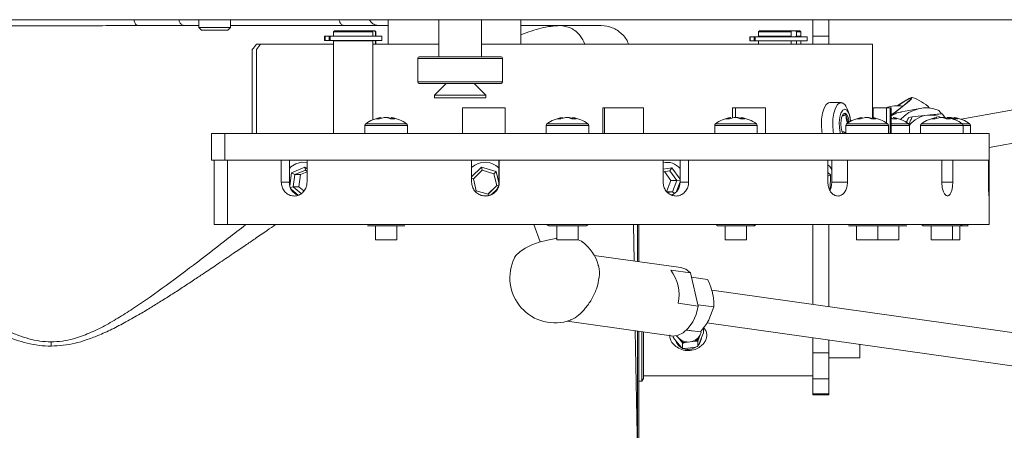
# Model space of a CAD drawing. Units: millimetres. Extents: x 3933 to 6012, y 5141 to 6456.
# Drawn here: x 4123 to 4308, y 5494 to 5572 of the extents above; entities that cross this region are included whole.
import ezdxf

# ---------------------------------------------------------------- set-up
doc = ezdxf.new("R2010")
doc.units = ezdxf.units.MM

msp = doc.modelspace()

# ---------------------------------------------------------------- linework, layer by layer
at = {"color": 7, "linetype": 'Continuous', "lineweight": 15}
for p, q in [((4345.94, 5571.77), (4090.66, 5571.77)), ((4156.34, 5571.77), (4156.34, 5570.27)), ((4162.34, 5570.27), (4162.34, 5571.77)), ((4192.04, 5571.77), (4192.04, 5567.17)), ((4201.58, 5571.77), (4201.58, 5564.77)), ((4209.58, 5564.77), (4209.58, 5571.77)), ((4217.04, 5567.17), (4217.04, 5571.77)), ((4272.04, 5568.67), (4272.04, 5571.77)), ((4275.04, 5568.67), (4275.04, 5571.77)), ((4156.34, 5570.67), (4144.83, 5570.67)), ((4156.34, 5570.27), (4156.84, 5569.77)), ((4156.34, 5570.27), (4160.77, 5570.27)), ((4160.53, 5569.77), (4156.84, 5569.77)), ((4161.84, 5569.77), (4160.53, 5569.77)), ((4160.77, 5570.27), (4162.34, 5570.27)), ((4161.84, 5569.77), (4162.34, 5570.27)), ((4192.04, 5570.67), (4162.34, 5570.67)), ((4181.91, 5569.67), (4181.71, 5569.47)), ((4181.91, 5569.67), (4188.93, 5569.67)), ((4188.93, 5569.67), (4189.12, 5569.47)), ((4188.93, 5569.67), (4189.44, 5569.67)), ((4189.63, 5569.47), (4189.44, 5569.67)), ((4189.44, 5569.67), (4189.51, 5569.67)), ((4189.71, 5569.47), (4189.51, 5569.67)), ((4224.33, 5570.67), (4217.04, 5570.67)), ((4261.98, 5569.67), (4261.78, 5569.47)), ((4261.98, 5569.67), (4267.8, 5569.67)), ((4267.8, 5569.67), (4267.93, 5569.47)), ((4267.8, 5569.67), (4268.83, 5569.67)), ((4268.96, 5569.47), (4268.83, 5569.67)), ((4268.83, 5569.67), (4269.58, 5569.67)), ((4269.78, 5569.47), (4269.58, 5569.67)), ((4180.06, 5568.67), (4180.06, 5567.87)), ((4180.06, 5568.67), (4180.17, 5568.67)), ((4180.06, 5567.87), (4180.17, 5567.87)), ((4180.17, 5568.67), (4180.88, 5568.67)), ((4180.17, 5567.87), (4180.88, 5567.87)), ((4180.88, 5568.67), (4181.1, 5568.67)), ((4180.88, 5567.87), (4181.1, 5567.87)), ((4181.1, 5568.67), (4181.1, 5567.87)), ((4181.1, 5568.67), (4190.85, 5568.67)), ((4181.1, 5567.87), (4190.85, 5567.87)), ((4181.71, 5569.47), (4181.71, 5568.67)), ((4189.12, 5569.47), (4181.71, 5569.47)), ((4181.71, 5567.77), (4181.71, 5550.32)), ((4189.12, 5567.77), (4181.71, 5567.77)), ((4181.91, 5567.87), (4181.91, 5567.77)), ((4188.93, 5567.87), (4188.93, 5567.77)), ((4189.12, 5569.47), (4189.12, 5568.67)), ((4189.12, 5567.77), (4189.12, 5552.91)), ((4189.44, 5567.77), (4189.44, 5567.87)), ((4189.44, 5567.77), (4189.63, 5567.77)), ((4189.51, 5567.77), (4189.51, 5567.87)), ((4189.71, 5569.47), (4189.63, 5569.47)), ((4189.63, 5569.47), (4189.63, 5568.67)), ((4189.63, 5567.77), (4189.63, 5567.17)), ((4189.71, 5567.77), (4189.63, 5567.77)), ((4189.71, 5568.67), (4189.71, 5569.47)), ((4189.71, 5567.17), (4189.71, 5567.77)), ((4190.85, 5567.87), (4190.85, 5568.67)), ((4260.13, 5568.57), (4260.13, 5567.77)), ((4260.13, 5568.57), (4260.24, 5568.57)), ((4260.13, 5567.77), (4260.24, 5567.77)), ((4260.24, 5568.57), (4260.95, 5568.57)), ((4260.24, 5567.77), (4260.95, 5567.77)), ((4260.95, 5568.57), (4261.17, 5568.57)), ((4260.95, 5567.77), (4261.17, 5567.77)), ((4261.17, 5568.57), (4261.17, 5567.77)), ((4261.17, 5568.57), (4270.92, 5568.57)), ((4261.17, 5567.77), (4270.92, 5567.77)), ((4261.78, 5569.47), (4261.78, 5568.67)), ((4267.93, 5569.47), (4261.78, 5569.47)), ((4267.93, 5568.67), (4261.78, 5568.67)), ((4261.78, 5567.77), (4261.78, 5567.17)), ((4261.98, 5568.67), (4261.98, 5568.57)), ((4267.8, 5568.67), (4267.8, 5568.57)), ((4267.93, 5569.47), (4267.93, 5568.67)), ((4267.93, 5567.77), (4267.93, 5567.17)), ((4268.83, 5568.57), (4268.83, 5568.67)), ((4268.83, 5568.67), (4268.96, 5568.67)), ((4269.78, 5569.47), (4268.96, 5569.47)), ((4268.96, 5569.47), (4268.96, 5568.67)), ((4269.78, 5568.67), (4268.96, 5568.67)), ((4268.96, 5567.77), (4268.96, 5567.17)), ((4269.58, 5568.57), (4269.58, 5568.67)), ((4269.78, 5568.67), (4269.78, 5569.47)), ((4269.78, 5567.17), (4269.78, 5567.77)), ((4270.92, 5567.77), (4270.92, 5568.57)), ((4272.04, 5567.17), (4272.04, 5568.67)), ((4275.04, 5567.17), (4275.04, 5568.67)), ((4166.43, 5566.17), (4166.43, 5550.32)), ((4167.2, 5567.17), (4168, 5567.17)), ((4167.22, 5566.17), (4167.22, 5550.32)), ((4168, 5567.17), (4181.71, 5567.17)), ((4189.12, 5567.17), (4201.58, 5567.17)), ((4209.58, 5567.17), (4283.28, 5567.17)), ((4283.28, 5553.33), (4283.28, 5567.17)), ((4197.58, 5564.47), (4197.58, 5560.07)), ((4197.88, 5564.77), (4207.4, 5564.77)), ((4207.4, 5564.77), (4213.28, 5564.77)), ((4213.58, 5560.07), (4213.58, 5564.47)), ((4197.88, 5559.77), (4207.4, 5559.77)), ((4202.97, 5559.77), (4200.76, 5557.56)), ((4207.4, 5559.77), (4213.28, 5559.77)), ((4210.4, 5557.56), (4208.2, 5559.77)), ((4333.41, 5559.12), (4299.95, 5553.01)), ((4200.76, 5557.56), (4200.76, 5557.08)), ((4210.4, 5557.56), (4200.76, 5557.56)), ((4210.4, 5557.08), (4200.76, 5557.08)), ((4210.4, 5557.08), (4210.4, 5557.56)), ((4206.02, 5550.32), (4206.02, 5555.17)), ((4206.03, 5555.17), (4206.02, 5555.17)), ((4206.03, 5555.17), (4206.03, 5550.32)), ((4214.03, 5555.17), (4206.03, 5555.17)), ((4214.03, 5550.32), (4214.03, 5555.17)), ((4232.46, 5550.32), (4232.46, 5555.17)), ((4232.75, 5555.17), (4232.46, 5555.17)), ((4232.75, 5555.17), (4232.75, 5550.32)), ((4240.14, 5555.17), (4232.75, 5555.17)), ((4240.14, 5550.32), (4240.14, 5555.17)), ((4256.91, 5553.28), (4256.91, 5555.17)), ((4257.44, 5555.17), (4256.91, 5555.17)), ((4257.44, 5555.17), (4257.44, 5553.34)), ((4263.13, 5555.17), (4257.44, 5555.17)), ((4263.13, 5550.32), (4263.13, 5555.17)), ((4277.34, 5556.17), (4275.2, 5556.17)), ((4283.39, 5555.17), (4283.28, 5555.17)), ((4283.39, 5553.31), (4283.39, 5555.17)), ((4285.87, 5555.17), (4283.39, 5555.17)), ((4285.87, 5552.31), (4285.87, 5555.17)), ((4286.61, 5555.17), (4285.87, 5555.17)), ((4286.61, 5555.17), (4286.61, 5550.32)), ((4286.8, 5555.17), (4286.61, 5555.17)), ((4286.8, 5550.32), (4286.8, 5555.17)), ((4292.2, 5555.06), (4288.74, 5554.43)), ((4190.69, 5553.34), (4190.63, 5553.34)), ((4191.28, 5553.34), (4191.78, 5553.34)), ((4191.99, 5553.34), (4191.78, 5553.34)), ((4192.58, 5553.34), (4192.65, 5553.34)), ((4224.85, 5553.34), (4224.78, 5553.34)), ((4225.44, 5553.34), (4225.93, 5553.34)), ((4226.15, 5553.34), (4225.93, 5553.34)), ((4226.74, 5553.34), (4226.8, 5553.34)), ((4256.59, 5553.34), (4256.52, 5553.34)), ((4257.18, 5553.34), (4257.67, 5553.34)), ((4257.89, 5553.34), (4257.67, 5553.34)), ((4258.48, 5553.34), (4258.54, 5553.34)), ((4277.55, 5553.68), (4277.82, 5553.68)), ((4281.29, 5553.34), (4281.23, 5553.34)), ((4281.88, 5553.34), (4282.38, 5553.34)), ((4282.59, 5553.34), (4282.38, 5553.34)), ((4283.18, 5553.34), (4283.25, 5553.34)), ((4287.15, 5553.34), (4287.21, 5553.34)), ((4290.1, 5553.37), (4290.71, 5553.48)), ((4290.71, 5553.48), (4293.62, 5553.78)), ((4295.37, 5553.34), (4295.3, 5553.34)), ((4296.24, 5554.03), (4295.78, 5554.68)), ((4295.95, 5553.34), (4296.45, 5553.34)), ((4296.39, 5554.04), (4297, 5553.22)), ((4296.67, 5553.34), (4296.45, 5553.34)), ((4296.75, 5553.34), (4296.69, 5553.34)), ((4297.25, 5553.34), (4297.32, 5553.34)), ((4297.34, 5553.34), (4297.84, 5553.34)), ((4298.06, 5553.34), (4297.84, 5553.34)), ((4298.64, 5553.34), (4298.71, 5553.34)), ((4305.22, 5547.67), (4334.52, 5553.02)), ((4187.64, 5551.86), (4187.64, 5550.32)), ((4195.64, 5550.32), (4195.64, 5551.86)), ((4221.79, 5551.86), (4221.79, 5550.32)), ((4229.79, 5550.32), (4229.79, 5551.86)), ((4253.53, 5551.86), (4253.53, 5550.32)), ((4261.53, 5550.32), (4261.53, 5551.86)), ((4278.24, 5551.86), (4278.24, 5550.32)), ((4286.24, 5550.32), (4286.24, 5551.86)), ((4290.2, 5550.32), (4290.2, 5551.86)), ((4292.31, 5551.86), (4292.31, 5550.32)), ((4300.31, 5550.32), (4300.31, 5551.86)), ((4301.7, 5550.32), (4301.7, 5551.86)), ((4158.77, 5550.32), (4158.77, 5545.32)), ((4158.77, 5550.32), (4161.27, 5550.32)), ((4161.27, 5550.32), (4305.22, 5550.32)), ((4277.82, 5550.65), (4277.55, 5550.65)), ((4278.21, 5550.46), (4278.24, 5550.5)), ((4305.22, 5545.32), (4305.22, 5550.32)), ((4158.77, 5545.32), (4161.27, 5545.32)), ((4159.24, 5545.32), (4159.24, 5533.17)), ((4161.27, 5545.32), (4305.22, 5545.32)), ((4161.76, 5545.32), (4171.89, 5545.32)), ((4171.89, 5545.32), (4171.89, 5541.17)), ((4173.41, 5541.17), (4173.41, 5545.32)), ((4173.82, 5542.94), (4176.31, 5544.02)), ((4176.31, 5544.02), (4176.74, 5543.67)), ((4176.42, 5543.45), (4176.31, 5544.02)), ((4176.74, 5545.32), (4176.74, 5541.17)), ((4176.74, 5545.32), (4207.74, 5545.32)), ((4207.74, 5545.32), (4207.74, 5541.17)), ((4207.74, 5542.18), (4209.59, 5543.97)), ((4209.59, 5543.97), (4212.37, 5543.17)), ((4209.73, 5543.41), (4209.59, 5543.97)), ((4212.89, 5541.17), (4212.89, 5545.32)), ((4212.94, 5545.32), (4212.94, 5541.17)), ((4212.94, 5545.32), (4243.81, 5545.32)), ((4243.81, 5545.32), (4243.81, 5541.17)), ((4243.81, 5543.59), (4245.48, 5543.84)), ((4245.48, 5543.84), (4245.09, 5543.31)), ((4245.48, 5543.84), (4247, 5541.74)), ((4247, 5541.17), (4247, 5545.32)), ((4248.61, 5545.32), (4248.61, 5541.17)), ((4248.61, 5545.32), (4274.84, 5545.32)), ((4274.84, 5545.32), (4274.84, 5541.17)), ((4275.61, 5541.17), (4275.61, 5545.32)), ((4278.54, 5545.32), (4278.54, 5541.17)), ((4278.54, 5545.32), (4296.31, 5545.32)), ((4296.31, 5545.32), (4296.31, 5541.17)), ((4298.37, 5545.32), (4298.37, 5541.17)), ((4298.37, 5545.32), (4305.1, 5545.32)), ((4305.1, 5545.32), (4305.1, 5541.17)), ((4305.22, 5545.32), (4305.22, 5541.17)), ((4173.5, 5540.47), (4173.82, 5542.94)), ((4174.43, 5542.59), (4173.82, 5542.94)), ((4174.43, 5542.59), (4174.13, 5540.3)), ((4176.42, 5543.45), (4174.43, 5542.59)), ((4175.52, 5542.59), (4174.43, 5542.59)), ((4175.52, 5542.59), (4175.22, 5540.3)), ((4176.74, 5543.12), (4175.52, 5542.59)), ((4176.74, 5543.19), (4176.42, 5543.45)), ((4208.07, 5541.8), (4207.74, 5541.9)), ((4209.73, 5543.41), (4208.07, 5541.8)), ((4208.07, 5541.8), (4208.62, 5539.56)), ((4211.91, 5542.77), (4209.72, 5543.4)), ((4211.95, 5542.77), (4209.73, 5543.41)), ((4211.91, 5542.77), (4211.95, 5542.77)), ((4212.47, 5540.53), (4211.91, 5542.77)), ((4212.37, 5543.17), (4211.95, 5542.77)), ((4212.51, 5540.53), (4211.95, 5542.77)), ((4212.37, 5543.17), (4212.89, 5541.07)), ((4245.09, 5543.31), (4243.81, 5543.11)), ((4245.25, 5541.49), (4244.05, 5543.15)), ((4246.4, 5541.49), (4245.09, 5543.31)), ((4274.84, 5542.98), (4275.36, 5542.52)), ((4275.36, 5542.52), (4274.84, 5542.32)), ((4275.36, 5542.52), (4275.29, 5539.71)), ((4174.13, 5540.3), (4173.61, 5540.14)), ((4174.13, 5540.3), (4175.64, 5539.03)), ((4175.22, 5540.3), (4174.13, 5540.3)), ((4175.22, 5540.3), (4176.15, 5539.52)), ((4210.82, 5538.93), (4212.47, 5540.53)), ((4210.84, 5538.92), (4212.51, 5540.53)), ((4212.47, 5540.53), (4212.51, 5540.53)), ((4212.79, 5540.45), (4212.51, 5540.53)), ((4244.45, 5539.35), (4245.25, 5541.49)), ((4245.25, 5541.49), (4246.4, 5541.49)), ((4245.61, 5539.35), (4246.4, 5541.49)), ((4247, 5541.24), (4246.29, 5539.31)), ((4246.4, 5541.49), (4247, 5541.56)), ((4175.06, 5538.73), (4173.76, 5539.83)), ((4208.62, 5539.56), (4208.47, 5539.41)), ((4208.62, 5539.56), (4210.84, 5538.92)), ((4210.92, 5538.64), (4210.84, 5538.92)), ((4212.55, 5539.87), (4211.51, 5538.87)), ((4244.45, 5539.35), (4245.61, 5539.35)), ((4244.69, 5539.21), (4245.61, 5539.35)), ((4245.63, 5538.82), (4245.36, 5538.78)), ((4245.61, 5539.35), (4245.97, 5539.03)), ((4305.22, 5533.17), (4305.22, 5539.88)), ((4161.76, 5533.17), (4159.24, 5533.17)), ((4305.22, 5533.17), (4161.76, 5533.17)), ((4188.14, 5532.97), (4189.92, 5532.97)), ((4189.64, 5532.97), (4189.64, 5530.32)), ((4189.92, 5532.97), (4193.42, 5532.97)), ((4193.42, 5532.97), (4195.14, 5532.97)), ((4193.64, 5530.32), (4193.64, 5532.97)), ((4219.49, 5533.17), (4220.67, 5529.92)), ((4221.98, 5533.15), (4222.29, 5532.97)), ((4222.29, 5532.97), (4222.56, 5532.97)), ((4222.56, 5532.97), (4225.35, 5532.97)), ((4223.79, 5532.97), (4223.79, 5530.32)), ((4225.35, 5532.97), (4228.58, 5532.97)), ((4227.79, 5530.32), (4227.79, 5532.97)), ((4228.58, 5532.97), (4229.29, 5532.97)), ((4229.29, 5532.97), (4229.61, 5533.15)), ((4238.33, 5526.33), (4238.21, 5533.17)), ((4239.01, 5533.17), (4239.01, 5526.23)), ((4239.26, 5533.17), (4239.26, 5526.2)), ((4253.87, 5533.06), (4254.03, 5532.97)), ((4254.03, 5532.97), (4255.04, 5532.97)), ((4255.04, 5532.97), (4258.42, 5532.97)), ((4255.53, 5532.97), (4255.53, 5530.32)), ((4258.42, 5532.97), (4260.91, 5532.97)), ((4259.53, 5530.32), (4259.53, 5532.97)), ((4261.16, 5533.11), (4260.91, 5532.97)), ((4260.91, 5532.97), (4261.03, 5532.97)), ((4261.03, 5532.97), (4261.19, 5533.06)), ((4272.04, 5518.15), (4272.04, 5533.17)), ((4275.04, 5517.72), (4275.04, 5533.17)), ((4278.76, 5532.97), (4280.85, 5532.97)), ((4280.24, 5532.97), (4280.24, 5530.32)), ((4280.85, 5532.97), (4284.33, 5532.97)), ((4284.24, 5530.32), (4284.24, 5532.97)), ((4284.33, 5532.97), (4285.74, 5532.97)), ((4285.71, 5532.97), (4288.58, 5532.97)), ((4288.2, 5530.32), (4288.2, 5532.97)), ((4288.58, 5532.97), (4289.7, 5532.97)), ((4292.46, 5533.17), (4292.81, 5532.97)), ((4292.81, 5532.97), (4293.24, 5532.97)), ((4293.24, 5532.97), (4296.23, 5532.97)), ((4294.31, 5532.97), (4294.31, 5530.32)), ((4296.23, 5532.97), (4299.3, 5532.97)), ((4298.31, 5530.32), (4298.31, 5532.97)), ((4299.3, 5532.97), (4299.81, 5532.97)), ((4299.7, 5530.32), (4299.7, 5532.97)), ((4299.81, 5532.97), (4300.16, 5533.17)), ((4299.81, 5532.97), (4301.15, 5532.97)), ((4301.24, 5533.03), (4301.15, 5532.97)), ((4301.2, 5532.97), (4301.25, 5532.99)), ((4189.64, 5530.32), (4190.08, 5530.32)), ((4190.08, 5530.32), (4193.64, 5530.32)), ((4223.79, 5530.32), (4224.23, 5530.32)), ((4224.23, 5530.32), (4227.79, 5530.32)), ((4255.53, 5530.32), (4255.97, 5530.32)), ((4255.97, 5530.32), (4259.53, 5530.32)), ((4280.24, 5530.32), (4280.68, 5530.32)), ((4280.68, 5530.32), (4284.24, 5530.32)), ((4284.24, 5530.32), (4284.64, 5530.32)), ((4284.64, 5530.32), (4288.2, 5530.32)), ((4294.31, 5530.32), (4294.75, 5530.32)), ((4294.75, 5530.32), (4298.31, 5530.32)), ((4298.31, 5530.32), (4299.7, 5530.32)), ((4247.14, 5525.09), (4230.83, 5527.38)), ((4245.24, 5524.61), (4248.98, 5524.09)), ((4248.98, 5524.09), (4250.41, 5517.84)), ((4252.2, 5522.87), (4249.16, 5523.3)), ((4374.04, 5503.78), (4252.97, 5520.83)), ((4246.67, 5518.37), (4250.41, 5517.84)), ((4253.39, 5517.67), (4250.35, 5518.1)), ((4253.39, 5517.67), (4252.45, 5515.27)), ((4225.72, 5514.97), (4245.33, 5512.21)), ((4252.07, 5514.7), (4373.18, 5497.64)), ((4239.43, 5463.15), (4238.56, 5513.17)), ((4239.01, 5513.1), (4239.01, 5487.25)), ((4239.26, 5513.07), (4239.26, 5483.55)), ((4239.81, 5503.67), (4239.81, 5512.99)), ((4240.1, 5512.95), (4240.1, 5504.24)), ((4245.68, 5512.19), (4245.68, 5511.98)), ((4246.34, 5512.25), (4246.59, 5511.96)), ((4250.84, 5512.97), (4248.24, 5513.33)), ((4250.84, 5512.97), (4249.3, 5513.17)), ((4250.51, 5511.71), (4250.87, 5512.59)), ((4250.51, 5510.59), (4251.22, 5512.35)), ((4250.87, 5512.59), (4250.98, 5512.86)), ((4251.39, 5512.82), (4251.22, 5512.35)), ((4251.39, 5513.83), (4251.39, 5512.82)), ((4245.97, 5511.58), (4247.2, 5510.1)), ((4246.59, 5511.96), (4247.2, 5511.22)), ((4247.49, 5510.82), (4247.49, 5509.82)), ((4247.94, 5510.95), (4248.92, 5511.09)), ((4248.92, 5511.09), (4249.89, 5511.23)), ((4249.89, 5511.23), (4250.34, 5511.24)), ((4250.34, 5511.24), (4250.51, 5511.71)), ((4250.34, 5511.24), (4250.34, 5510.24)), ((4272.04, 5509.03), (4272.04, 5511.88)), ((4275.04, 5509.03), (4275.04, 5511.46)), ((4280.84, 5510.65), (4280.84, 5508.07)), ((4247.49, 5509.82), (4247.2, 5510.1)), ((4247.94, 5509.83), (4247.49, 5509.82)), ((4247.94, 5509.83), (4249.89, 5510.11)), ((4272.04, 5504.12), (4272.04, 5509.03)), ((4275.04, 5504.12), (4275.04, 5509.03)), ((4275.04, 5508.07), (4280.84, 5508.07)), ((4239.26, 5503.67), (4239.81, 5503.67)), ((4239.81, 5503.67), (4240.1, 5504.17)), ((4240.1, 5504.67), (4272.04, 5504.67)), ((4240.1, 5504.24), (4240.1, 5504.17)), ((4272.04, 5501.31), (4272.04, 5504.12)), ((4275.04, 5501.31), (4275.04, 5504.12)), ((4272.04, 5501.11), (4272.04, 5501.31)), ((4272.04, 5501.11), (4275.04, 5501.11)), ((4275.04, 5501.11), (4275.04, 5501.31))]:
    msp.add_line(p, q, dxfattribs=at)
at = {"color": 8, "linetype": 'Continuous', "lineweight": 0}
for p, q in [((4180.17, 5567.87), (4180.17, 5568.67)), ((4180.88, 5567.87), (4180.88, 5568.67)), ((4260.24, 5567.77), (4260.24, 5568.57)), ((4260.95, 5567.77), (4260.95, 5568.57)), ((4275.04, 5568.67), (4272.04, 5568.67)), ((4197.58, 5564.47), (4207.47, 5564.47)), ((4207.47, 5564.47), (4213.58, 5564.47)), ((4197.58, 5560.07), (4207.47, 5560.07)), ((4207.47, 5560.07), (4213.58, 5560.07)), ((4187.64, 5551.86), (4188.52, 5551.86)), ((4187.78, 5552.15), (4188.63, 5552.15)), ((4188.52, 5551.86), (4195.64, 5551.86)), ((4188.63, 5552.15), (4195.49, 5552.15)), ((4221.79, 5551.86), (4222.67, 5551.86)), ((4221.94, 5552.15), (4222.78, 5552.15)), ((4222.67, 5551.86), (4229.79, 5551.86)), ((4222.78, 5552.15), (4229.65, 5552.15)), ((4253.53, 5551.86), (4254.41, 5551.86)), ((4253.68, 5552.15), (4254.52, 5552.15)), ((4254.41, 5551.86), (4261.53, 5551.86)), ((4254.52, 5552.15), (4261.39, 5552.15)), ((4278.24, 5551.86), (4279.12, 5551.86)), ((4278.39, 5552.15), (4279.23, 5552.15)), ((4279.12, 5551.86), (4286.24, 5551.86)), ((4279.23, 5552.15), (4286.09, 5552.15)), ((4286.8, 5552.15), (4290.06, 5552.15)), ((4286.8, 5551.86), (4290.2, 5551.86)), ((4292.31, 5551.86), (4293.19, 5551.86)), ((4292.46, 5552.15), (4293.3, 5552.15)), ((4293.19, 5551.86), (4300.31, 5551.86)), ((4293.3, 5552.15), (4300.16, 5552.15)), ((4300.16, 5552.15), (4301.55, 5552.15)), ((4300.31, 5551.86), (4301.7, 5551.86)), ((4161.27, 5545.32), (4161.27, 5550.32)), ((4161.76, 5545.32), (4161.76, 5533.17)), ((4171.89, 5541.17), (4173.41, 5541.17)), ((4212.94, 5541.17), (4212.89, 5541.17)), ((4248.61, 5541.17), (4247, 5541.17)), ((4278.54, 5541.17), (4275.61, 5541.17)), ((4298.37, 5541.17), (4296.31, 5541.17)), ((4305.22, 5541.17), (4305.1, 5541.17)), ((4275.04, 5509.03), (4272.04, 5509.03)), ((4275.04, 5504.12), (4272.04, 5504.12)), ((4275.04, 5501.31), (4272.04, 5501.31))]:
    msp.add_line(p, q, dxfattribs=at)
at = {"color": 7, "linetype": 'Continuous', "lineweight": 15, "flags": 128}
for points in [[(4287.92, 5555.57), (4288.45, 5555.91), (4289.41, 5556.5), (4290.14, 5556.91), (4290.59, 5557.11), (4290.75, 5557.1), (4290.61, 5556.88), (4290.18, 5556.45), (4289.47, 5555.85), (4288.54, 5555.1), (4287.41, 5554.24), (4286.8, 5553.78)], [(4287.97, 5555.57), (4288.27, 5555.76), (4289.18, 5556.32), (4289.86, 5556.7), (4290.3, 5556.9), (4290.45, 5556.89), (4290.32, 5556.68), (4289.91, 5556.27), (4289.24, 5555.7), (4288.35, 5554.99), (4287.29, 5554.18), (4286.8, 5553.82)], [(4273.8, 5550.32), (4273.73, 5550.7), (4273.62, 5551.87), (4273.66, 5553.06), (4273.83, 5554.17), (4274.12, 5555.1), (4274.51, 5555.77), (4274.97, 5556.12), (4275.2, 5556.17)], [(4275.93, 5550.32), (4275.86, 5550.7), (4275.76, 5551.87), (4275.79, 5553.06), (4275.96, 5554.17), (4276.26, 5555.1), (4276.65, 5555.77), (4277.1, 5556.12), (4277.57, 5556.12), (4278.02, 5555.77), (4278.21, 5555.5)], [(4278.05, 5554.9), (4277.66, 5554.71), (4277.32, 5554.18), (4277.08, 5553.38), (4276.97, 5552.42), (4277.01, 5551.42), (4277.19, 5550.52), (4277.25, 5550.32)], [(4279.11, 5552.62), (4279.02, 5553.38), (4278.78, 5554.18), (4278.44, 5554.71), (4278.05, 5554.9)], [(4278.05, 5554.14), (4277.75, 5553.99), (4277.5, 5553.56), (4277.33, 5552.92), (4277.27, 5552.17), (4277.33, 5551.41), (4277.5, 5550.77), (4277.75, 5550.34), (4277.77, 5550.32)], [(4278.82, 5552.45), (4278.77, 5552.92), (4278.6, 5553.56), (4278.35, 5553.99), (4278.05, 5554.14)], [(4278.09, 5550.32), (4278.12, 5550.34), (4278.21, 5550.46)], [(4174.63, 5544.64), (4173.69, 5544.04), (4173.41, 5543.75)], [(4176.74, 5544.82), (4175.7, 5544.91), (4174.63, 5544.64)], [(4275.61, 5543.55), (4275.19, 5544.12), (4274.84, 5544.45)], [(4275.61, 5541.17), (4275.47, 5540.17), (4275.24, 5539.61)], [(4223.79, 5530.56), (4223.59, 5530.54), (4222.03, 5530.27), (4220.49, 5529.87), (4219.06, 5529.34), (4217.8, 5528.73), (4216.8, 5528.05), (4216.1, 5527.36), (4215.85, 5526.98)], [(4228.63, 5529.9), (4228.43, 5530.04), (4227.79, 5530.33)], [(4248.98, 5524.09), (4248.07, 5524.79), (4247.14, 5525.09)], [(4245.33, 5512.21), (4245.43, 5512.2), (4246.51, 5512.3), (4247.58, 5512.79), (4248.56, 5513.66), (4249.39, 5514.84), (4250.02, 5516.27), (4250.41, 5517.84)], [(4246.59, 5511.96), (4246.4, 5512.22), (4246.37, 5512.26)], [(4250.98, 5512.95), (4250.96, 5512.89), (4250.87, 5512.59)]]:
    msp.add_lwpolyline(points, dxfattribs=at)
at = {"color": 7, "linetype": 'Continuous', "lineweight": 15}
for centre, radius, start, end in [((4197.88, 5564.47), 0.3, 90, 180), ((4213.28, 5564.47), 0.3, 0, 90), ((4197.88, 5560.07), 0.3, 180, 270), ((4213.28, 5560.07), 0.3, 270, 0), ((4288.04, 5549.07), 8.5, 45.4558, 71.5219), ((4272.63, 5552.17), 6.5, 8.7878, 30.8611), ((4288.04, 5549.07), 6.5, 81.5354, 110.3237), ((4293.35, 5548.79), 6.37, 67.5299, 138.9136), ((4191.64, 5546.92), 6.5, 98.9312, 126.3584), ((4191.35, 5549.26), 4.14, 99.8896, 112.4748), ((4190.09, 5550.29), 2.81, 83.4192, 96.5808), ((4191.99, 5549.26), 4.14, 99.8896, 112.4748), ((4191.17, 5550.57), 2.83, 62.5383, 77.5993), ((4191.28, 5549.26), 4.14, 67.5252, 80.1104), ((4192.88, 5548.72), 4.38, 84.7317, 95.2683), ((4191.97, 5550.57), 2.83, 62.5383, 77.5993), ((4191.64, 5546.92), 6.5, 53.6416, 81.0688), ((4225.79, 5546.92), 6.5, 98.9312, 126.3584), ((4225.5, 5549.26), 4.14, 99.8896, 112.4748), ((4224.24, 5550.29), 2.81, 83.4192, 96.5808), ((4226.15, 5549.26), 4.14, 99.8896, 112.4748), ((4225.32, 5550.57), 2.83, 62.5383, 77.5993), ((4225.44, 5549.26), 4.14, 67.5252, 80.1104), ((4227.03, 5548.72), 4.38, 84.7317, 95.2683), ((4226.13, 5550.57), 2.83, 62.5383, 77.5993), ((4225.79, 5546.92), 6.5, 53.6416, 81.0688), ((4257.53, 5546.92), 6.5, 98.9312, 126.3584), ((4257.25, 5549.26), 4.14, 99.8896, 112.4748), ((4255.98, 5550.29), 2.81, 83.4192, 96.5808), ((4257.89, 5549.26), 4.14, 99.8896, 112.4748), ((4257.07, 5550.57), 2.83, 62.5383, 77.5993), ((4257.18, 5549.26), 4.14, 67.5252, 80.1104), ((4258.77, 5548.72), 4.38, 84.7317, 95.2683), ((4257.87, 5550.57), 2.83, 62.5383, 77.5993), ((4257.53, 5546.92), 6.5, 53.6416, 81.0688), ((4277.68, 5553.56), 0.616, 31.2509, 66.0907), ((4275.43, 5552.35), 3.17, 359.0813, 28.6883), ((4282.24, 5546.92), 6.5, 98.9312, 126.3584), ((4281.95, 5549.26), 4.14, 99.8896, 112.4748), ((4280.69, 5550.29), 2.81, 83.4192, 96.5808), ((4282.59, 5549.26), 4.14, 99.8896, 112.4748), ((4281.77, 5550.57), 2.83, 62.5383, 77.5993), ((4281.88, 5549.26), 4.14, 67.5252, 80.1104), ((4283.48, 5548.72), 4.38, 84.7317, 95.2683), ((4282.58, 5550.57), 2.83, 62.5383, 77.5993), ((4282.24, 5546.92), 6.5, 53.6416, 81.0688), ((4285.67, 5550.42), 3, 62.7235, 67.7835), ((4287.44, 5548.72), 4.38, 84.7317, 95.2683), ((4286.54, 5550.57), 2.83, 62.5383, 77.5993), ((4286.2, 5546.92), 6.5, 53.6416, 81.0688), ((4294.1, 5548.89), 4.91, 95.6529, 142.58), ((4296.31, 5546.92), 6.5, 98.9312, 126.3584), ((4294.09, 5548.89), 4.91, 64.9628, 95.5672), ((4296.02, 5549.26), 4.14, 99.8896, 112.4748), ((4294.76, 5550.29), 2.81, 83.4192, 96.5808), ((4296.67, 5549.26), 4.14, 99.8896, 112.4748), ((4295.84, 5550.57), 2.83, 62.5383, 77.5993), ((4295.95, 5549.26), 4.14, 67.5252, 80.1104), ((4297.55, 5548.72), 4.38, 84.7317, 95.2683), ((4296.65, 5550.57), 2.83, 62.5383, 77.5993), ((4296.31, 5546.92), 6.5, 53.6416, 81.0688), ((4297.23, 5550.57), 2.83, 62.5383, 77.5993), ((4297.34, 5549.26), 4.14, 67.5252, 80.1104), ((4298.94, 5548.72), 4.38, 84.7317, 95.2683), ((4298.04, 5550.57), 2.83, 62.5383, 77.5993), ((4297.7, 5546.92), 6.5, 53.6416, 81.0688), ((4188, 5551.86), 0.36, 126.3584, 180), ((4195.28, 5551.86), 0.36, 0, 53.6416), ((4222.15, 5551.86), 0.36, 126.3584, 180), ((4229.43, 5551.86), 0.36, 0, 53.6416), ((4253.89, 5551.86), 0.36, 126.3584, 180), ((4261.17, 5551.86), 0.36, 0, 53.6416), ((4278.6, 5551.86), 0.36, 126.3584, 180), ((4285.88, 5551.86), 0.36, 0, 53.6416), ((4289.84, 5551.86), 0.36, 0, 53.6416), ((4292.67, 5551.86), 0.36, 126.3584, 180), ((4299.95, 5551.86), 0.36, 0, 53.6416), ((4301.34, 5551.86), 0.36, 0, 53.6416), ((4210.29, 5541.17), 3.75, 46.0285, 132.8005), ((4244.48, 5541.6), 3.31, 40.2729, 101.6666), ((4175.97, 5541.1), 2.57, 178.5176, 249.3312), ((4210.29, 5541.17), 2.6, 270.002, 0.002), ((4244.43, 5541.09), 2.57, 293.3565, 1.5955), ((4223.45, 5523.17), 8.5, 16.6119, 52.4289), ((4223.45, 5523.17), 8.5, 153.3715, 289.979), ((4239.32, 5519.97), 7.52, 347.707, 38.0935), ((4248.58, 5513.55), 2.48, 277.867, 337.3356), ((4248.45, 5512.12), 2.42, 197.9471, 239.1429), ((4248.53, 5513.61), 2.55, 220.3492, 278.672), ((4248.53, 5513.64), 2.75, 241.2522, 257.769), ((4248.59, 5513.56), 2.67, 299.1707, 316.032), ((4248.69, 5512.08), 2.35, 320.9357, 354.9326), ((4248.54, 5512.25), 2.58, 250.9853, 303.4139)]:
    msp.add_arc(centre, radius, start, end, dxfattribs=at)
for centre, major_axis, ratio, start_param, end_param in [((4211.99, 5566.17), (66.84, 66.84), 0.362469, 1.904471, 1.918536), ((4212.18, 5566.17), (66.98, 66.98), 0.356319, 1.899024, 1.913089)]:
    msp.add_ellipse(centre, major_axis=major_axis, ratio=ratio, start_param=start_param, end_param=end_param, dxfattribs=at)
at = {"color": 8, "linetype": 'Continuous', "lineweight": 0}
for points, knots in [([(4144.83, 5570.67), (4144.72, 5570.7), (4144.5, 5570.78), (4144.26, 5571.24), (4144.18, 5571.63), (4144.16, 5571.77)], [0, 0, 0, 0, 0.396325, 0.792493, 1, 1, 1, 1]), ([(4152.58, 5571.77), (4152.64, 5571.58), (4152.78, 5571.17), (4153.16, 5570.76), (4153.46, 5570.7), (4153.62, 5570.67)], [0, 0, 0, 0, 0.292415, 0.646207, 1, 1, 1, 1]), ([(4183.77, 5570.67), (4183.62, 5570.7), (4183.31, 5570.76), (4182.94, 5571.17), (4182.8, 5571.58), (4182.73, 5571.77)], [0, 0, 0, 0, 0.353793, 0.707585, 1, 1, 1, 1]), ([(4032.75, 5570.67), (4033.48, 5570.62), (4034.96, 5570.54), (4037.54, 5569.88), (4040.11, 5568.94), (4042.6, 5567.83), (4044.93, 5566.67), (4047.42, 5565.31), (4050.82, 5563.32), (4055.33, 5560.46), (4060.94, 5556.62), (4066.89, 5552.34), (4072.55, 5548.12), (4078, 5543.96), (4083.09, 5540.02), (4088.32, 5535.95), (4093.61, 5531.82), (4098.11, 5528.33), (4101.73, 5525.55), (4104.51, 5523.45), (4107.31, 5521.39), (4110.08, 5519.4), (4112.76, 5517.58), (4115.3, 5515.94), (4117.78, 5514.47), (4120.13, 5513.25), (4122.3, 5512.32), (4124.34, 5511.65), (4126.4, 5511.19), (4127.83, 5511.13), (4128.54, 5511.1)], [0, 0, 0, 0, 0.041939, 0.08459, 0.12805, 0.158833, 0.190233, 0.222276, 0.254987, 0.31652, 0.380927, 0.442146, 0.50612, 0.55509, 0.605231, 0.65556, 0.705597, 0.75489, 0.780718, 0.805107, 0.830271, 0.855519, 0.878424, 0.899444, 0.919954, 0.939652, 0.955513, 0.969951, 0.984997, 1, 1, 1, 1]), ([(4144.83, 5570.67), (4143.08, 5570.66), (4139.59, 5570.65), (4134.1, 5570.61), (4128.54, 5570.59), (4122.97, 5570.61), (4117.48, 5570.65), (4113.99, 5570.66), (4112.25, 5570.67)], [0, 0, 0, 0, 0.166335, 0.333194, 0.5, 0.666792, 0.833623, 1, 1, 1, 1]), ([(4217.04, 5568.91), (4218.34, 5569.4), (4221.05, 5570.43), (4223.21, 5570.58), (4224.33, 5570.67)], [0, 0, 0, 0, 0.482231, 1, 1, 1, 1]), ([(4224.33, 5570.67), (4225.06, 5570.56), (4226.53, 5570.36), (4228.22, 5568.95), (4228.8, 5567.7), (4229.05, 5567.17)], [0, 0, 0, 0, 0.362961, 0.725779, 1, 1, 1, 1]), ([(4027.66, 5565.26), (4028.84, 5565.18), (4031.19, 5565), (4034.96, 5563.85), (4038.55, 5562.44), (4041.88, 5560.93), (4045.97, 5558.88), (4050.97, 5556.11), (4056.89, 5552.59), (4063.13, 5548.66), (4069.56, 5544.48), (4076.17, 5540.05), (4082.96, 5535.43), (4089.9, 5530.68), (4096.99, 5525.84), (4104.24, 5521), (4110.46, 5517.07), (4115.64, 5514.16), (4119.69, 5512.2), (4123.27, 5510.96), (4126.25, 5510.37), (4127.77, 5510.31), (4128.54, 5510.28)], [0, 0, 0, 0, 0.061456, 0.123122, 0.163133, 0.204418, 0.247073, 0.307628, 0.371547, 0.433972, 0.496492, 0.559034, 0.621632, 0.684289, 0.747011, 0.809812, 0.872758, 0.904339, 0.93604, 0.96793, 0.983952, 1, 1, 1, 1]), ([(4128.54, 5510.28), (4130.06, 5510.39), (4132.3, 5510.56), (4135.21, 5511.45), (4137.52, 5512.32), (4140.03, 5513.47), (4142.67, 5514.85), (4145.16, 5516.26), (4147.43, 5517.62), (4149.53, 5518.93), (4151.63, 5520.26), (4153.77, 5521.65), (4155.77, 5522.97), (4157.87, 5524.37), (4160.18, 5525.92), (4162.67, 5527.61), (4164.97, 5529.17), (4167.11, 5530.63), (4169.01, 5531.93), (4170.28, 5532.81), (4170.81, 5533.17)], [0, 0, 0, 0, 0.091832, 0.135412, 0.18339, 0.241945, 0.302605, 0.364958, 0.416175, 0.464391, 0.516986, 0.569135, 0.621523, 0.665207, 0.725785, 0.795225, 0.853506, 0.900636, 0.959391, 1, 1, 1, 1]), ([(4128.54, 5511.1), (4129.25, 5511.13), (4130.67, 5511.19), (4133.09, 5511.73), (4135.76, 5512.69), (4138.65, 5514.11), (4141.47, 5515.75), (4145.37, 5518.25), (4150.26, 5521.72), (4156.12, 5526.13), (4161.1, 5529.98), (4164.09, 5532.31), (4165.19, 5533.17)], [0, 0, 0, 0, 0.048239, 0.096622, 0.167901, 0.240714, 0.315308, 0.390863, 0.557853, 0.728398, 0.90063, 1, 1, 1, 1]), ([(4128.54, 5511.1), (4128.54, 5510.95), (4128.54, 5510.68), (4128.54, 5510.4), (4128.54, 5510.28)], [0, 0, 0, 0, 0.559972, 1, 1, 1, 1])]:
    msp.add_open_spline(points, degree=3, knots=knots, dxfattribs=at)
at = {"color": 7, "linetype": 'Continuous', "lineweight": 15}
for points, knots in [([(4190.26, 5570.67), (4190.01, 5570.7), (4189.49, 5570.76), (4188.85, 5571.17), (4188.61, 5571.58), (4188.5, 5571.77)], [0, 0, 0, 0, 0.353793, 0.707585, 1, 1, 1, 1]), ([(4232.15, 5570.67), (4232.06, 5570.67), (4231.87, 5570.67), (4230.32, 5570.67), (4227.92, 5570.67), (4225.52, 5570.67), (4224.33, 5570.67)], [0, 0, 0, 0, 0.249401, 0.5, 0.750599, 1, 1, 1, 1]), ([(4237.24, 5567.17), (4237.23, 5567.22), (4237.08, 5567.98), (4236.05, 5569.16), (4234.3, 5570.43), (4232.87, 5570.59), (4232.15, 5570.67)], [0, 0, 0, 0, 0.026748, 0.351165, 0.675583, 1, 1, 1, 1]), ([(4278.21, 5553.88), (4278.2, 5553.88), (4278.18, 5553.9), (4278.15, 5553.9), (4278.1, 5553.87), (4277.97, 5553.74), (4277.8, 5553.64), (4277.67, 5553.75), (4277.63, 5553.79)], [0, 0, 0, 0, 0.0440735, 0.0951268, 0.1553462, 0.3284185, 0.7762681, 1, 1, 1, 1]), ([(4278.6, 5552.17), (4278.6, 5552.17), (4278.6, 5552.21), (4278.59, 5552.28), (4278.55, 5552.38), (4278.48, 5552.54), (4278.34, 5552.83), (4278.28, 5553.31), (4278.26, 5553.66), (4278.24, 5553.82), (4278.22, 5553.86), (4278.21, 5553.88)], [0, 0, 0, 0, 0.009459, 0.052731, 0.106051, 0.209828, 0.426854, 0.757645, 0.914764, 0.961274, 1, 1, 1, 1]), ([(4286.8, 5553.65), (4287.27, 5553.94), (4287.88, 5554.32), (4288.57, 5554.35), (4288.74, 5554.36)], [0, 0, 0, 0, 0.752304, 1, 1, 1, 1]), ([(4290.1, 5553.37), (4289.99, 5553.15), (4289.82, 5552.81), (4289.66, 5552.45), (4289.6, 5552.32)], [0, 0, 0, 0, 0.639365, 1, 1, 1, 1]), ([(4290.71, 5553.48), (4290.62, 5553.27), (4290.44, 5552.81), (4290.23, 5552.33), (4290.12, 5552.08)], [0, 0, 0, 0, 0.477178, 1, 1, 1, 1]), ([(4293.62, 5553.78), (4293.68, 5553.78), (4294.64, 5553.88), (4295.55, 5553.96), (4296.39, 5554.04)], [0, 0, 0, 0, 0.0702006, 1, 1, 1, 1]), ([(4298.64, 5553.34), (4298.64, 5553.25), (4298.63, 5553.11), (4298.62, 5552.97), (4298.62, 5552.92)], [0, 0, 0, 0, 0.610403, 1, 1, 1, 1]), ([(4277.63, 5550.54), (4277.71, 5550.6), (4277.87, 5550.71), (4278.03, 5550.52), (4278.13, 5550.45), (4278.17, 5550.43), (4278.2, 5550.44), (4278.21, 5550.45), (4278.21, 5550.46)], [0, 0, 0, 0, 0.423092, 0.788233, 0.866749, 0.932832, 0.987216, 1, 1, 1, 1]), ([(4278.21, 5550.46), (4278.22, 5550.47), (4278.23, 5550.5), (4278.24, 5550.53), (4278.24, 5550.54)], [0, 0, 0, 0, 0.693866, 1, 1, 1, 1]), ([(4171.89, 5541.17), (4171.92, 5540.87), (4171.97, 5540.29), (4172.39, 5539.51), (4173, 5538.92), (4173.76, 5538.58), (4174.59, 5538.53), (4175.39, 5538.78), (4176.06, 5539.3), (4176.54, 5540.03), (4176.72, 5540.69), (4176.73, 5541.07), (4176.74, 5541.17)], [0, 0, 0, 0, 0.107346, 0.21469, 0.32206, 0.429445, 0.536804, 0.644134, 0.75148, 0.858859, 0.966239, 1, 1, 1, 1]), ([(4207.74, 5541.17), (4207.77, 5540.87), (4207.83, 5540.29), (4208.28, 5539.51), (4208.94, 5538.92), (4209.76, 5538.58), (4210.65, 5538.53), (4211.5, 5538.78), (4212.23, 5539.3), (4212.74, 5540.03), (4212.93, 5540.69), (4212.94, 5541.07), (4212.94, 5541.17)], [0, 0, 0, 0, 0.107346, 0.21469, 0.32206, 0.429445, 0.536804, 0.644134, 0.75148, 0.858859, 0.966239, 1, 1, 1, 1]), ([(4243.81, 5541.17), (4243.84, 5540.87), (4243.89, 5540.29), (4244.31, 5539.51), (4244.92, 5538.92), (4245.68, 5538.58), (4246.5, 5538.53), (4247.29, 5538.78), (4247.95, 5539.3), (4248.42, 5540.03), (4248.59, 5540.69), (4248.6, 5541.07), (4248.61, 5541.17)], [0, 0, 0, 0, 0.107346, 0.21469, 0.32206, 0.429445, 0.536804, 0.644134, 0.75148, 0.858859, 0.966239, 1, 1, 1, 1]), ([(4274.84, 5541.17), (4274.86, 5540.87), (4274.9, 5540.29), (4275.23, 5539.51), (4275.71, 5538.92), (4276.3, 5538.58), (4276.93, 5538.53), (4277.53, 5538.78), (4278.04, 5539.3), (4278.39, 5540.03), (4278.53, 5540.69), (4278.53, 5541.07), (4278.54, 5541.17)], [0, 0, 0, 0, 0.107346, 0.21469, 0.32206, 0.429445, 0.536804, 0.644134, 0.75148, 0.858859, 0.966239, 1, 1, 1, 1]), ([(4296.31, 5541.17), (4296.32, 5540.87), (4296.35, 5540.29), (4296.53, 5539.51), (4296.81, 5538.92), (4297.14, 5538.58), (4297.49, 5538.53), (4297.83, 5538.78), (4298.1, 5539.3), (4298.29, 5540.03), (4298.36, 5540.69), (4298.37, 5541.07), (4298.37, 5541.17)], [0, 0, 0, 0, 0.107346, 0.21469, 0.32206, 0.429445, 0.536804, 0.644134, 0.75148, 0.858859, 0.966239, 1, 1, 1, 1]), ([(4305.1, 5541.17), (4305.1, 5540.87), (4305.1, 5540.29), (4305.13, 5539.51), (4305.15, 5538.93), (4305.18, 5538.6), (4305.19, 5538.6), (4305.2, 5538.6)], [0, 0, 0, 0, 0.214691, 0.429381, 0.644119, 0.85889, 1, 1, 1, 1]), ([(4305.2, 5538.58), (4305.21, 5538.65), (4305.22, 5538.77), (4305.22, 5539.31), (4305.22, 5540.03), (4305.22, 5540.69), (4305.22, 5541.07), (4305.22, 5541.17)], [0, 0, 0, 0, 0.231717, 0.463466, 0.69529, 0.927114, 1, 1, 1, 1]), ([(4226.33, 5515.22), (4226.42, 5515.24), (4226.87, 5515.31), (4227.88, 5516.08), (4229.2, 5517.38), (4230.4, 5519.1), (4231.36, 5521.14), (4231.82, 5523.27), (4231.87, 5524.86), (4231.59, 5525.46), (4231.54, 5525.57)], [0, 0, 0, 0, 0.0344564, 0.1817348, 0.3190726, 0.4640388, 0.6228486, 0.7899136, 0.9582217, 1, 1, 1, 1]), ([(4253.13, 5520.23), (4253.07, 5520.46), (4252.85, 5521.35), (4252.47, 5522.23), (4252.2, 5522.87)], [0, 0, 0, 0, 0.268634, 1, 1, 1, 1]), ([(4253.39, 5517.67), (4253.39, 5517.88), (4253.39, 5518.7), (4253.24, 5519.58), (4253.13, 5520.23)], [0, 0, 0, 0, 0.2575513, 1, 1, 1, 1]), ([(4252.45, 5515.27), (4252.42, 5515.22), (4251.98, 5514.42), (4251.39, 5513.67), (4250.84, 5512.97)], [0, 0, 0, 0, 0.0702006, 1, 1, 1, 1]), ([(4251.35, 5510.68), (4251.11, 5510.46), (4250.59, 5509.97), (4249.52, 5509.52), (4248.27, 5509.39), (4247, 5509.7), (4245.98, 5510.34), (4245.35, 5511.13), (4245.05, 5511.83), (4245.06, 5512.25), (4245.07, 5512.41)], [0, 0, 0, 0, 0.117599, 0.257701, 0.414895, 0.570682, 0.727968, 0.843042, 0.936521, 1, 1, 1, 1]), ([(4249.3, 5513.17), (4249.26, 5513.17), (4248.93, 5513.22), (4248.52, 5513.27), (4248.17, 5513.32)], [0, 0, 0, 0, 0.135749, 1, 1, 1, 1]), ([(4251.41, 5513.77), (4251.53, 5513.64), (4251.82, 5513.35), (4252.04, 5512.72), (4252.05, 5511.99), (4251.81, 5511.28), (4251.5, 5510.89), (4251.35, 5510.68)], [0, 0, 0, 0, 0.162258, 0.374207, 0.586959, 0.783009, 1, 1, 1, 1]), ([(4245.97, 5511.58), (4245.95, 5511.6), (4245.86, 5511.73), (4245.76, 5511.87), (4245.68, 5511.98)], [0, 0, 0, 0, 0.167608, 1, 1, 1, 1]), ([(4247.2, 5511.22), (4247.22, 5511.2), (4247.32, 5511.07), (4247.41, 5510.93), (4247.49, 5510.82)], [0, 0, 0, 0, 0.167608, 1, 1, 1, 1]), ([(4247.49, 5510.82), (4247.54, 5510.84), (4247.68, 5510.88), (4247.84, 5510.92), (4247.94, 5510.95)], [0, 0, 0, 0, 0.309217, 1, 1, 1, 1]), ([(4250.51, 5510.59), (4250.5, 5510.57), (4250.44, 5510.45), (4250.39, 5510.33), (4250.34, 5510.24)], [0, 0, 0, 0, 0.167608, 1, 1, 1, 1]), ([(4250.34, 5510.24), (4250.3, 5510.22), (4250.15, 5510.18), (4250, 5510.14), (4249.89, 5510.11)], [0, 0, 0, 0, 0.309217, 1, 1, 1, 1])]:
    msp.add_open_spline(points, degree=3, knots=knots, dxfattribs=at)

doc.saveas('drawing.dxf')
